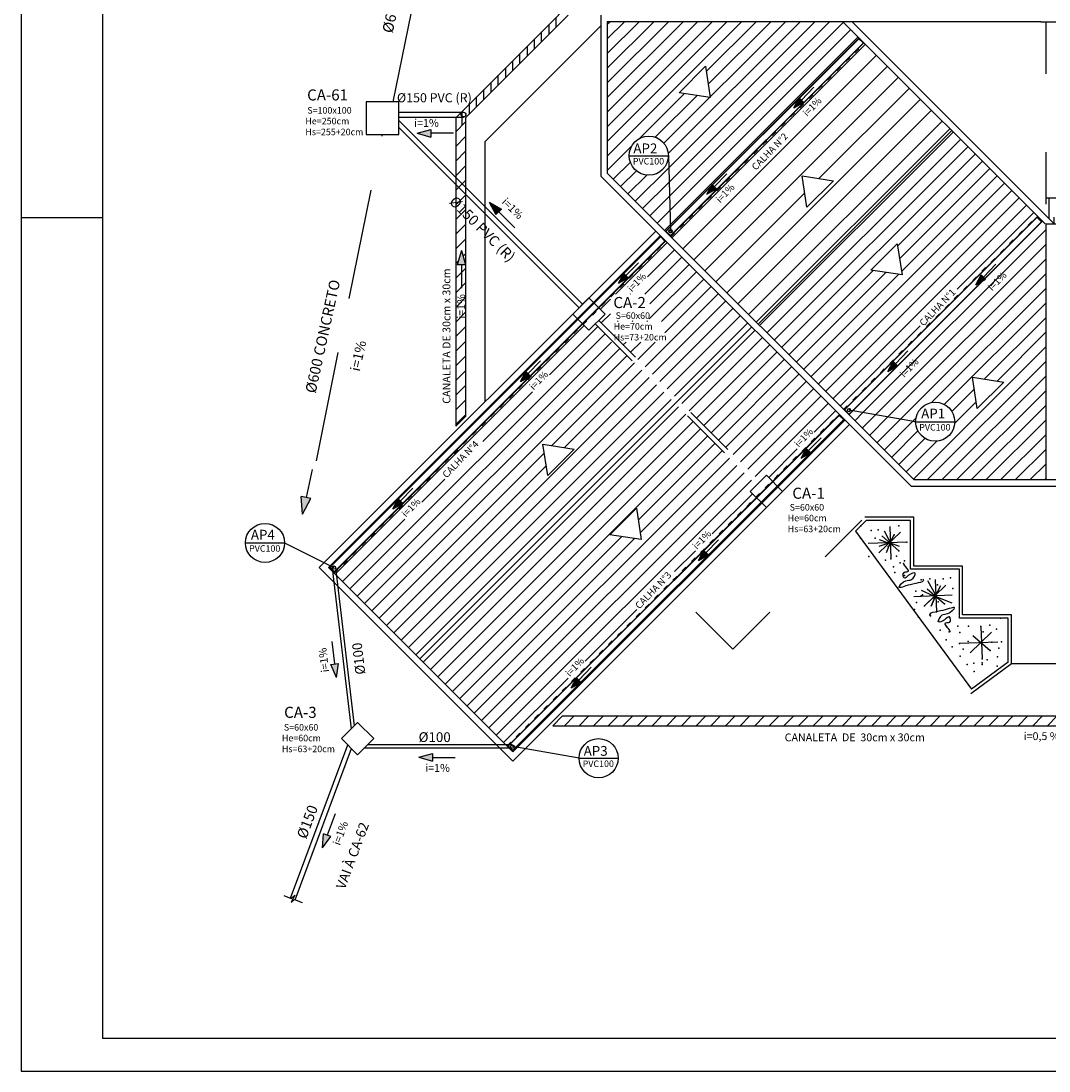
# Model space of a CAD drawing. Units: millimetres. Extents: x 258516 to 275989, y -54863 to 11574.
# Drawn here: x 261356 to 263721, y -25614 to -23198 of the extents above; entities that cross this region are included whole.
import ezdxf
from ezdxf.enums import TextEntityAlignment as Align

# ---------------------------------------------------------------- set-up
doc = ezdxf.new("R2010")
doc.units = ezdxf.units.MM
doc.header["$LTSCALE"] = 10
doc.linetypes.add('ACAD_ISO03W100', pattern=[30, 12, -18])
doc.linetypes.add('DASHEDX2', pattern=[38.1, 25.4, -12.7])
for name, color, linetype in [('CANALETA', 4, 'Continuous'), ('LEGENDA', 7, 'Continuous'), ('PENA015CONT', 6, 'Continuous'), ('PENA02CONT', 1, 'Continuous'), ('PENA06CONT', 7, 'Continuous'), ('REG120-160', 4, 'Continuous'), ('TIGRECAD', 2, 'Continuous'), ('TINTERNO', 9, 'Continuous')]:
    doc.layers.add(name, color=color, linetype=linetype)
doc.styles.add('ARIAL1', font='arial.ttf')
doc.styles.add('ROMANS', font='romans')
doc.styles.get("Standard").update_dxf_attribs({"font": 'simplex.shx'})
pattern_1 = [(45, (263816.064, -21319.51), (-16.83798, 16.83798), [])]

# ---------------------------------------------------------------- blocks, each defined once
blk = doc.blocks.new('BLN100D')
at = {"layer": 'TIGRECAD'}
blk.add_circle((0, 0), 50.8, dxfattribs=at)
at = {"layer": 'TINTERNO'}
blk.add_circle((0, 0), 49, dxfattribs=at)
blk = doc.blocks.new('DN-150')
at = {"layer": 'TINTERNO', "style": 'ROMANS'}
blk.add_text('%%C150', height=2, dxfattribs=at).set_placement((0, 0), align=Align.BOTTOM_CENTER)
blk = doc.blocks.new('BLN150D')
at = {"layer": 'TIGRECAD'}
blk.add_circle((0, 0), 75, dxfattribs=at)
at = {"layer": 'TINTERNO'}
blk.add_circle((0, 0), 72.5, dxfattribs=at)

msp = doc.modelspace()

# ---------------------------------------------------------------- hatches: boundary and pattern name
at = {"linetype": 'Continuous'}
h = msp.add_hatch(dxfattribs=at)
h.set_pattern_fill('ANSI31,_O', color=256, scale=7.5)
h.set_pattern_definition(pattern_1)
h.paths.add_polyline_path([(262614.36746, -23184.83661), (262614.36746, -22620.95364), (262591.86746, -22620.95364), (262591.86746, -23184.83661), (262368.83475, -23407.86933), (262373.59633, -23407.87234, -0.4142135624), (262379.22133, -23413.49734, -0.4145845465), (262373.58921, -23419.12234), (262357.59187, -23419.11221), (262356.07796, -23420.62612), (262356.07796, -23558.26992), (262378.57796, -23580.76992), (262378.57796, -23420.62612)])
h.paths.add_polyline_path([(262368.15883, -23413.49734, 1), (262379.03383, -23413.49734, 1)], flags=17)
h.paths.add_polyline_path([(262590.523, -23141.8118), (262590.48705, -23079.41344), (262618.45703, -23079.39733), (262618.49298, -23141.79568)], flags=9)
h.paths.add_polyline_path([(262230.85633, -23409.39481), (262431.69567, -23409.47479), (262431.71237, -23367.55358), (262230.87302, -23367.4736)], flags=9)
h = msp.add_hatch(dxfattribs=at)
h.set_pattern_fill('ANSI31', color=256, scale=11.25, style=0)
h.set_pattern_definition([(45, (263816.064, -21319.51), (-25.25697, 25.25697), [])])
h.paths.add_polyline_path([(263492.72342, -23445.98802), (263295.9756, -23249.24021), (262850.49833, -23694.71748), (263047.24614, -23891.46529)])
h.paths.add_polyline_path([(263224.55333, -23565.66818), (263163.58681, -23626.6347), (263152.64906, -23554.73043)], flags=16)
h.paths.add_polyline_path([(263049.12286, -23552.83382), (263136.14638, -23462.71832), (263112.61259, -23439.992), (263025.58907, -23530.1075)], flags=24)
h.paths.add_polyline_path([(263166.76823, -23428.92243), (263207.09212, -23387.41062), (263183.6252, -23364.61525), (263143.30131, -23406.12706)], flags=24)
h.paths.add_polyline_path([(262966.52604, -23627.88434), (263006.84994, -23586.37253), (262983.38302, -23563.57716), (262943.05913, -23605.08897)], flags=24)
for points in [[(263133.63561, -23397.91069), (263155.99517, -23385.08948), (263145.84879, -23375.21329)], [(262298.21476, -23465.44276), (262298.21393, -23447.6053), (262266.99326, -23456.52549)], [(262933.39343, -23596.8726), (262955.75299, -23584.05139), (262945.60661, -23574.17521)], [(262448.33392, -23643.6932), (262460.9413, -23631.0746), (262432.55115, -23615.31709)], [(262359.45882, -23758.90797), (262377.9527, -23758.89974), (262368.69136, -23726.53384)], [(262729.99055, -23801.748), (262752.35012, -23788.92679), (262742.20374, -23779.05061)], [(263552.27018, -23805.3068), (263574.62975, -23792.48559), (263564.48337, -23782.6094)], [(263349.96491, -24004.66918), (263372.32448, -23991.84797), (263362.1781, -23981.97179)], [(262504.47515, -24027.56294), (262526.83472, -24014.74173), (262516.68834, -24004.86554)], [(263150.088, -24204.43389), (263172.44756, -24191.61268), (263162.30118, -24181.73649)], [(262002.93739, -24332.90218), (262022.37249, -24296.90102), (262000.42322, -24292.06733)], [(262210.86927, -24320.54961), (262233.22883, -24307.7284), (262223.08245, -24297.85222)], [(262913.93263, -24439.7485), (262936.2922, -24426.92729), (262926.14582, -24417.05111)], [(262086.41883, -24676.67759), (262068.70409, -24678.76643), (262081.21757, -24708.72828)], [(262621.49183, -24732.42808), (262643.85139, -24719.60687), (262633.70501, -24709.73068)], [(262302.15119, -24901.53988), (262302.1834, -24883.70245), (262270.94627, -24892.56479)], [(262049.00252, -25100.71677), (262068.28976, -25074.59586), (262051.58177, -25068.34939)]]:
    msp.add_hatch(color=256, dxfattribs=at).paths.add_polyline_path(points)
h = msp.add_hatch(dxfattribs=at)
h.set_pattern_fill('LINE', color=256, scale=3.75, angle=90, style=0)
h.set_pattern_definition([(90, (263816.064, -21319.509), (-11.90625, 7e-16), [])])
h.paths.add_polyline_path([(264185.61746, -23649.83661), (263728.11746, -23649.83661), (263728.11746, -23612.33661), (263728.11746, -23604.83661), (263713.11746, -23604.83661), (263713.11746, -23645.16887), (263732.78521, -23664.83661), (264185.61746, -23664.83661)])
at = {"layer": 'CANALETA', "linetype": 'Continuous'}
h = msp.add_hatch(dxfattribs=at)
h.set_pattern_fill('ANSI31,_O', color=256, scale=7.5)
h.set_pattern_definition(pattern_1)
h.paths.add_polyline_path([(262614.36746, -22620.95364), (262591.86746, -22620.95364), (262591.86746, -23184.83661), (262368.83475, -23407.86933), (262373.59633, -23407.87234, -0.4142135624), (262379.22133, -23413.49734, -0.4145845465), (262373.58921, -23419.12234), (262357.59187, -23419.11221), (262356.07796, -23420.62612), (262356.07796, -23558.26992), (262378.57796, -23580.76992), (262378.57796, -23420.62612), (262614.36746, -23184.83661)])
h.paths.add_polyline_path([(262378.57796, -23596.67982), (262356.07796, -23574.17982), (262356.07796, -24130.79224), (262378.57796, -24108.29224)])
h.paths.add_polyline_path([(262368.69136, -23726.53384), (262377.9527, -23758.89974), (262359.45882, -23758.90797)], flags=17)
h.paths.add_polyline_path([(262356.07796, -23558.26992), (262356.07796, -23574.17982), (262378.57796, -23596.67982), (262378.57796, -23580.76992)])
h.paths.add_polyline_path([(262354.7335, -23887.7519), (262354.69754, -23825.35355), (262382.66753, -23825.33743), (262382.70348, -23887.73578)], flags=9)
h.paths.add_polyline_path([(262316.47299, -23614.91484), (262478.7757, -23777.21755), (262512.65316, -23743.3401), (262350.35044, -23581.03738)], flags=9)
h = msp.add_hatch(dxfattribs=at)
h.set_pattern_fill('ANSI31,_O', color=256, scale=7.5)
h.set_pattern_definition(pattern_1)
h.paths.add_polyline_path([(264393.5207, -24797.33661), (262601.70134, -24797.33661), (262579.20134, -24819.83661), (264393.5207, -24819.83661)])

# ---------------------------------------------------------------- linework, layer by layer
at = {"linetype": 'DASHEDX2'}
for p, q in [((262212.24295, -23384.2716), (262363.91101, -22635.95364)), ((262035.11996, -24209.92198), (262187.26075, -23459.2716))]:
    msp.add_line(p, q, dxfattribs=at)
for p, q in [((262689.36746, -23184.83661), (262689.36746, -23554.79982)), ((263701.86746, -23199.83661), (262704.36746, -23199.83661)), ((262704.36746, -23199.83661), (262704.36746, -23548.58661)), ((263246.57201, -23199.83661), (263711.57201, -23664.83661)), ((263267.78521, -23199.83661), (263732.78521, -23664.83661)), ((263701.86746, -23199.83661), (264185.61746, -23199.83661)), ((262838.80341, -23682.01722), (263283.03407, -23237.78656)), ((262839.33374, -23682.54755), (263283.5644, -23238.31689)), ((263293.64067, -23249.45382), (263282.50374, -23238.31689)), ((263294.171, -23248.92349), (263283.03407, -23237.78656)), ((262849.41001, -23692.62382), (263293.64067, -23248.39316)), ((262849.94034, -23693.15415), (263294.171, -23248.92349)), ((262224.76075, -23384.2716), (262149.76075, -23384.2716)), ((262149.76075, -23384.2716), (262149.76075, -23459.2716)), ((262224.76075, -23459.2716), (262224.76075, -23384.2716)), ((262149.76075, -23459.2716), (262224.76075, -23459.2716)), ((263047.24614, -23891.46529), (263492.72342, -23445.98802)), ((263051.48878, -23895.70793), (263496.96606, -23450.23066)), ((262754.94464, -23508.01537), (262844.94464, -23508.01537)), ((262844.94464, -23508.01537), (262849.87245, -23681.74158)), ((263713.11746, -23604.83661), (264185.61746, -23604.83661)), ((263249.52359, -24092.7374), (263693.12629, -23649.1347)), ((263250.05392, -24093.26773), (263693.65662, -23649.66503)), ((263703.7329, -23660.80196), (263692.59596, -23649.66503)), ((263704.26323, -23660.27163), (263693.12629, -23649.1347)), ((263693.67202, -23649.64963), (263704.27862, -23660.25623)), ((263260.13019, -24103.344), (263703.7329, -23659.7413)), ((263260.66052, -24103.87433), (263704.26323, -23660.27163)), ((262816.02223, -23681.45458), (262041.7403, -24455.73651)), ((262826.62883, -23692.06118), (262062.9535, -24455.73651)), ((262065.64828, -24455.27376), (262827.23478, -23693.68726)), ((262066.17861, -24455.80409), (262827.76511, -23694.21759)), ((262837.79068, -23705.30381), (262826.70445, -23694.21759)), ((262838.32101, -23704.77348), (262827.23478, -23693.68726)), ((262849.94034, -23693.15415), (262838.80341, -23682.01722)), ((262850.47067, -23692.62382), (262839.33374, -23681.48689)), ((262076.20418, -24465.82965), (262837.79068, -23704.24315)), ((262076.73451, -24466.35998), (262838.83107, -23704.26342)), ((262076.73451, -24466.35998), (262838.32101, -23704.77348)), ((262272.96422, -24665.74722), (263036.63954, -23902.0719)), ((262475.74051, -24866.62189), (263237.83707, -24104.52533)), ((262476.27084, -24867.15222), (263238.3674, -24105.05566)), ((263248.44367, -24116.19259), (263237.30674, -24105.05566)), ((263248.974, -24115.66226), (263237.83707, -24104.52533)), ((263260.66052, -24103.87433), (263249.52359, -24092.7374)), ((263261.19085, -24103.344), (263250.05392, -24092.20707)), ((263413.71226, -24120.27052), (263260.49501, -24093.62004)), ((262486.2964, -24877.17779), (263248.39297, -24115.08123)), ((262486.82673, -24877.70812), (263248.9233, -24115.61156)), ((262487.21757, -24880.00057), (263250.8929, -24116.32525)), ((262487.21757, -24901.21378), (263261.4995, -24126.93185)), ((263413.71226, -24120.27052), (263503.71226, -24120.27052)), ((261872.0723, -24399.097), (261962.0723, -24399.097)), ((261962.0723, -24399.097), (262075.59053, -24456.0235)), ((262041.7403, -24455.73651), (262487.21757, -24901.21378)), ((262062.9535, -24455.73651), (262487.21757, -24880.00057)), ((262076.73451, -24466.35998), (262065.64828, -24455.27376)), ((262077.26484, -24465.82965), (262066.17861, -24454.74343)), ((262093.02843, -24849.34042), (262130.15153, -24812.21731)), ((262167.27464, -24849.34042), (262130.15153, -24812.21731)), ((262093.02843, -24849.34042), (262130.15153, -24886.46352)), ((262130.15153, -24886.46352), (262167.27464, -24849.34042)), ((262486.82673, -24877.70812), (262475.74051, -24866.62189)), ((262487.35706, -24877.17779), (262476.27084, -24866.09156)), ((262639.43034, -24894.55245), (262486.21309, -24867.90197)), ((262639.43034, -24894.55245), (262729.43034, -24894.55245))]:
    msp.add_line(p, q)
at = {"linetype": 'Continuous'}
for p, q in [((262704.36746, -23205.75337), (262710.28422, -23199.83661)), ((262704.36746, -23239.42933), (262743.96018, -23199.83661)), ((262704.36746, -23273.10529), (262777.63614, -23199.83661)), ((262704.36746, -23306.78125), (262811.3121, -23199.83661)), ((262704.36746, -23340.45721), (262844.98806, -23199.83661)), ((262704.36746, -23374.13317), (262878.66402, -23199.83661)), ((262704.36746, -23407.80913), (262912.33998, -23199.83661)), ((262704.36746, -23441.48509), (262946.01594, -23199.83661)), ((262704.36746, -23475.16105), (262979.6919, -23199.83661)), ((262704.36746, -23508.83701), (263013.36786, -23199.83661)), ((262834.74569, -23479.48666), (263114.39574, -23199.83661)), ((262844.6884, -23503.21992), (263148.0717, -23199.83661)), ((262845.73418, -23535.85009), (263181.74766, -23199.83661)), ((262846.66307, -23568.59717), (263215.42362, -23199.83661)), ((262847.59195, -23601.34425), (263247.8358, -23201.1004)), ((262848.52084, -23634.09132), (263264.67378, -23217.93838)), ((262932.28131, -23314.59912), (263047.04382, -23199.83661)), ((262936.7276, -23343.8288), (263080.71978, -23199.83661)), ((262849.44972, -23666.8384), (263281.51176, -23234.77636)), ((262778.33915, -23468.54129), (262881.85581, -23365.02463)), ((263179.73716, -23350.51371), (263150.93907, -23380.168)), ((262814.96148, -23465.59492), (262911.08548, -23369.47091)), ((263133.63561, -23397.91069), (263145.84879, -23375.21329)), ((263133.63561, -23397.91069), (263155.99517, -23385.08948)), ((263155.99517, -23385.08948), (263145.84879, -23375.21329)), ((262266.99326, -23456.52549), (262298.21393, -23447.6053)), ((262266.99326, -23456.52549), (262298.21476, -23465.44276)), ((262298.21393, -23447.6053), (262298.21476, -23465.44276)), ((262350.28855, -23456.51475), (262298.21435, -23456.53088)), ((263054.92823, -23899.14738), (263500.4055, -23453.67011)), ((262704.36746, -23542.51297), (262760.47057, -23486.40987)), ((263071.76621, -23915.98536), (263517.24348, -23470.50809)), ((263088.60419, -23932.82334), (263534.08146, -23487.34607)), ((263105.44217, -23949.66132), (263550.91944, -23504.18405)), ((262718.16862, -23562.38777), (262757.52419, -23523.0322)), ((263372.36096, -23716.41848), (263567.75742, -23521.02203)), ((262689.36746, -23554.79982), (263403.15426, -24268.58661)), ((262704.36746, -23548.58661), (263409.36746, -24253.58661)), ((262735.0066, -23579.22575), (262771.41594, -23542.81642)), ((262751.84458, -23596.06373), (262795.1492, -23552.75912)), ((262768.68256, -23612.90171), (262845.73418, -23535.85009)), ((262979.49498, -23549.47562), (262950.69689, -23579.12991)), ((263376.80725, -23745.64816), (263584.5954, -23537.86001)), ((263381.25353, -23774.87783), (263601.43338, -23554.69799)), ((262785.52054, -23629.73969), (262846.66307, -23568.59717)), ((262933.39343, -23596.8726), (262945.60661, -23574.17521)), ((262955.75299, -23584.05139), (262945.60661, -23574.17521)), ((263172.79409, -24017.01324), (263618.27136, -23571.53597)), ((262802.35852, -23646.57767), (262847.59195, -23601.34425)), ((262933.39343, -23596.8726), (262955.75299, -23584.05139)), ((263189.63207, -24033.85122), (263635.10934, -23588.37395)), ((263206.47005, -24050.6892), (263651.94732, -23605.21193)), ((262432.55115, -23615.31709), (262460.9413, -23631.0746)), ((262432.55115, -23615.31709), (262448.33392, -23643.6932)), ((262460.9413, -23631.0746), (262448.33392, -23643.6932)), ((263223.30803, -24067.52718), (263668.7853, -23622.04991)), ((262491.48086, -23674.1847), (262454.63277, -23637.38875)), ((262819.1965, -23663.41565), (262848.52084, -23634.09132)), ((263509.51786, -23814.99331), (263685.62328, -23638.88789)), ((262836.03448, -23680.25363), (262849.44972, -23666.8384)), ((263292.65003, -24099.21306), (263713.11746, -23678.74563)), ((263713.11746, -23664.83661), (263713.11746, -24253.58661)), ((262368.69136, -23726.53384), (262359.45882, -23758.90797)), ((262368.69136, -23726.53384), (262377.9527, -23758.89974)), ((262723.147, -23826.81708), (262842.26586, -23707.69822)), ((262796.87439, -23786.76565), (262859.10384, -23724.5362)), ((263321.33632, -24104.20273), (263713.11746, -23712.42159)), ((262790.49892, -23826.81708), (262875.94182, -23741.37418)), ((263350.02261, -24109.1924), (263713.11746, -23746.09755)), ((262377.9527, -23758.89974), (262359.45882, -23758.90797)), ((262368.69866, -23758.90386), (262368.73688, -23812.89438)), ((262776.09211, -23754.35102), (262747.29401, -23784.00531)), ((262800.83826, -23883.82966), (262909.61778, -23775.05014)), ((262802.30893, -23848.68303), (262892.7798, -23758.21216)), ((263122.28015, -23966.4993), (263316.26893, -23772.51052)), ((263598.37174, -23757.90982), (263569.57365, -23787.5641)), ((262729.99055, -23801.748), (262742.20374, -23779.05061)), ((262729.99055, -23801.748), (262752.35012, -23788.92679)), ((262752.35012, -23788.92679), (262742.20374, -23779.05061)), ((262828.85233, -23889.49156), (262926.45576, -23791.88812)), ((263139.11813, -23983.33728), (263345.4986, -23776.95681)), ((263155.95611, -24000.17526), (263374.72828, -23781.40309)), ((263378.7089, -24114.18207), (263713.11746, -23779.77351)), ((263552.27018, -23805.3068), (263564.48337, -23782.6094)), ((263552.27018, -23805.3068), (263574.62975, -23792.48559)), ((263574.62975, -23792.48559), (263564.48337, -23782.6094)), ((262836.58604, -23915.4338), (262943.29374, -23808.7261)), ((263450.54996, -24076.01697), (263713.11746, -23813.44947)), ((262688.47014, -23861.49394), (262712.05007, -23837.91401)), ((262756.82296, -23826.81708), (262757.95442, -23825.68563)), ((262791.75192, -23993.94388), (262960.13172, -23825.56408)), ((262808.5899, -24010.78186), (262976.96971, -23842.40206)), ((263479.75126, -24080.49163), (263713.11746, -23847.12543)), ((262690.72404, -23892.916), (262711.97401, -23871.66603)), ((262825.42788, -24027.61984), (262993.80769, -23859.24004)), ((262727.82444, -23889.49156), (262729.51212, -23887.80388)), ((262761.5004, -23889.49156), (262763.18808, -23887.80388)), ((262795.17637, -23889.49156), (262796.86404, -23887.80388)), ((262842.26586, -24044.45782), (263010.64567, -23876.07802)), ((262859.10384, -24061.2958), (263027.48365, -23892.916)), ((263571.7637, -24022.15515), (263713.11746, -23880.80139)), ((262080.95006, -24469.01402), (262651.34703, -23898.61705)), ((262112.2665, -24505.0495), (262699.60707, -23917.70893)), ((262571.20705, -24012.43299), (262682.76909, -23900.87095)), ((262875.94182, -24078.13378), (263044.32163, -23909.75398)), ((263240.14601, -24084.36516), (263424.58225, -23899.92892)), ((263600.99338, -24026.60144), (263713.11746, -23914.47735)), ((262129.10448, -24521.88748), (262713.89809, -23937.09388)), ((262741.23798, -23943.42994), (262747.57405, -23937.09388)), ((262758.07596, -23960.26792), (262781.25001, -23937.09388)), ((262774.91394, -23977.1059), (262814.92597, -23937.09388)), ((262892.7798, -24094.97176), (263061.15961, -23926.59196)), ((262909.61778, -24111.80974), (263077.99759, -23943.42994)), ((262145.94246, -24538.72546), (262733.28303, -23951.38489)), ((262162.78044, -24555.56344), (262750.12101, -23968.22287)), ((262926.45576, -24128.64772), (263094.83557, -23960.26792)), ((263396.06647, -23957.27221), (263367.26838, -23986.92649)), ((263408.52581, -24252.74496), (263713.11746, -23948.15331)), ((262550.57671, -23980.16596), (262521.77861, -24009.82024)), ((262576.73178, -24175.28806), (262766.95899, -23985.06085)), ((262943.29374, -24145.4857), (263111.67355, -23977.1059)), ((263349.96491, -24004.66918), (263362.1781, -23981.97179)), ((263349.96491, -24004.66918), (263372.32448, -23991.84797)), ((263372.32448, -23991.84797), (263362.1781, -23981.97179)), ((263441.36012, -24253.58661), (263713.11746, -23981.82927)), ((262504.47515, -24027.56294), (262516.68834, -24004.86554)), ((262504.47515, -24027.56294), (262526.83472, -24014.74173)), ((262526.83472, -24014.74173), (262516.68834, -24004.86554)), ((262605.96145, -24179.73435), (262783.79697, -24001.89883)), ((262960.13172, -24162.32368), (263128.51153, -23993.94388)), ((262976.96971, -24179.16166), (263145.34951, -24010.78186)), ((263475.03608, -24253.58661), (263713.11746, -24015.50523)), ((262213.29438, -24606.07738), (262800.63495, -24018.73681)), ((262230.13236, -24622.91536), (262817.47293, -24035.57479)), ((262993.80769, -24195.99964), (263162.18749, -24027.61984)), ((262246.97034, -24639.75334), (262834.31091, -24052.41277)), ((262417.89679, -24165.74325), (262532.28707, -24051.35297)), ((263010.64567, -24212.83762), (263179.02547, -24044.45782)), ((263027.48365, -24229.6756), (263195.86345, -24061.2958)), ((263497.11132, -24096.80753), (263548.66832, -24045.25053)), ((263508.71204, -24253.58661), (263713.11746, -24049.18119)), ((262263.80832, -24656.59132), (262851.14889, -24069.25075)), ((262280.6463, -24673.4293), (262867.98687, -24086.08873)), ((263044.32163, -24246.51358), (263212.70143, -24078.13378)), ((263503.55404, -24124.04077), (263553.11461, -24074.48021)), ((263542.388, -24253.58661), (263713.11746, -24082.85715)), ((262297.48428, -24690.26728), (262884.82485, -24102.92671)), ((263180.53474, -24143.97643), (263229.53941, -24094.97176)), ((263273.82197, -24118.04112), (263292.65003, -24099.21306)), ((263290.65995, -24134.8791), (263321.33632, -24104.20273)), ((263307.49793, -24151.71708), (263350.02261, -24109.1924)), ((263324.33591, -24168.55506), (263378.7089, -24114.18207)), ((263407.39519, -24119.17174), (263414.45871, -24112.10822)), ((262314.32226, -24707.10526), (262901.66283, -24119.76469)), ((262331.16024, -24723.94324), (262918.50081, -24136.60267)), ((263341.17389, -24185.39304), (263407.39519, -24119.17174)), ((263576.06396, -24253.58661), (263713.11746, -24116.53311)), ((262347.99822, -24740.78122), (262935.33879, -24153.44065)), ((263196.18955, -24157.03691), (263167.39146, -24186.6912)), ((263358.01187, -24202.23102), (263418.93337, -24141.30953)), ((263374.84985, -24219.069), (263435.24927, -24158.66959)), ((263609.73992, -24253.58661), (263713.11746, -24150.20907)), ((262775.75402, -24346.70139), (262952.17677, -24170.27863)), ((262780.20031, -24375.93106), (262969.01475, -24187.11661)), ((263075.74368, -24248.76749), (263141.61477, -24182.8964)), ((263150.088, -24204.43389), (263162.30118, -24181.73649)), ((263172.44756, -24191.61268), (263162.30118, -24181.73649)), ((263391.68783, -24235.90698), (263462.48251, -24165.1123)), ((263643.41588, -24253.58661), (263713.11746, -24183.88503)), ((262179.61842, -24572.40142), (262559.55071, -24192.46913)), ((262398.51216, -24791.29516), (262985.85273, -24203.95459)), ((263150.088, -24204.43389), (263172.44756, -24191.61268)), ((262025.47227, -24230.39797), (262011.4348, -24294.49229)), ((262196.4564, -24589.2394), (262563.997, -24221.6988)), ((262415.35014, -24808.13315), (263002.69071, -24220.79257)), ((263677.09184, -24253.58661), (263713.11746, -24217.56099)), ((262277.91526, -24305.72478), (262330.8397, -24252.80034)), ((262432.18812, -24824.97113), (263019.52869, -24237.63056)), ((262449.0261, -24841.80911), (263036.36667, -24254.46854)), ((263409.36746, -24253.58661), (264185.61746, -24253.58661)), ((263710.76781, -24253.58661), (263713.11746, -24251.23696)), ((262256.97082, -24273.15263), (262228.17273, -24302.80692)), ((263403.15426, -24268.58661), (264185.61746, -24268.58661)), ((262002.93739, -24332.90218), (262000.42322, -24292.06733)), ((262022.37249, -24296.90102), (262000.42322, -24292.06733)), ((262002.93739, -24332.90218), (262022.37249, -24296.90102)), ((262210.86927, -24320.54961), (262223.08245, -24297.85222)), ((262210.86927, -24320.54961), (262233.22883, -24307.7284)), ((262233.22883, -24307.7284), (262223.08245, -24297.85222)), ((262945.91777, -24378.5934), (263038.62058, -24285.89059)), ((262095.42852, -24488.21152), (262238.99529, -24344.64475)), ((262364.8362, -24757.6192), (262737.98922, -24384.46619)), ((262381.67418, -24774.45718), (262767.21889, -24388.91247)), ((262960.03419, -24392.35153), (262931.23609, -24422.00581)), ((262859.3449, -24465.16627), (262906.9978, -24417.51337)), ((262913.93263, -24439.7485), (262926.14582, -24417.05111)), ((262913.93263, -24439.7485), (262936.2922, -24426.92729)), ((262936.2922, -24426.92729), (262926.14582, -24417.05111)), ((262653.35585, -24671.15532), (262772.24186, -24552.26931)), ((262077.56826, -24677.72121), (262071.45657, -24626.00689)), ((262068.70409, -24678.76643), (262086.41883, -24676.67759)), ((262081.21757, -24708.72828), (262068.70409, -24678.76643)), ((262081.21757, -24708.72828), (262086.41883, -24676.67759)), ((262667.59338, -24685.0311), (262638.79529, -24714.68538)), ((262465.86408, -24858.64709), (262614.43587, -24710.0753)), ((262621.49183, -24732.42808), (262633.70501, -24709.73068)), ((262643.85139, -24719.60687), (262633.70501, -24709.73068)), ((262621.49183, -24732.42808), (262643.85139, -24719.60687)), ((262270.94627, -24892.56479), (262302.1834, -24883.70245)), ((262302.1834, -24883.70245), (262302.15119, -24901.53988)), ((262270.94627, -24892.56479), (262302.15119, -24901.53988)), ((262302.16729, -24892.62801), (262354.24143, -24892.70834)), ((262078.14341, -25022.68529), (262059.96389, -25071.48312)), ((262049.00252, -25100.71677), (262051.58177, -25068.34939)), ((262049.00252, -25100.71677), (262068.28976, -25074.59586)), ((262068.28976, -25074.59586), (262051.58177, -25068.34939)), ((261960.26323, -25210.42157), (261977.52289, -25217.09045)), ((261981.23595, -25218.52513), (261977.10265, -25226.93448)), ((261977.10265, -25226.93448), (261984.94902, -25219.95981)), ((261977.52289, -25217.09045), (261985.36926, -25210.11578)), ((261985.36926, -25210.11578), (261981.23595, -25218.52513)), ((261984.94902, -25219.95981), (262002.20867, -25226.62869))]:
    msp.add_line(p, q, dxfattribs=at)
at = {"linetype": 'ACAD_ISO03W100'}
for p, q in [((263713.11746, -23199.83661), (263713.11746, -23664.83661)), ((263713.11746, -23664.83661), (264185.61746, -23664.83661)), ((262662.2265, -23835.2503), (262625.1034, -23872.37341)), ((262699.34961, -23872.37341), (262662.2265, -23835.2503)), ((262625.1034, -23872.37341), (262662.2265, -23909.49652)), ((262662.2265, -23909.49652), (262699.34961, -23872.37341)), ((263070.58067, -24243.60447), (263033.45756, -24280.72758)), ((263107.70377, -24280.72758), (263070.58067, -24243.60447)), ((263033.45756, -24280.72758), (263070.58067, -24317.85068)), ((263070.58067, -24317.85068), (263107.70377, -24280.72758))]:
    msp.add_line(p, q, dxfattribs=at)
at = {"linetype": 'ACAD_ISO03W100', "ltscale": 0.1}
for p, q in [((262850.49833, -23694.71748), (263295.9756, -23249.24021)), ((263248.01096, -24092.23011), (263693.48824, -23646.75284)), ((262076.2164, -24468.9994), (262839.89173, -23705.32408)), ((262473.72904, -24866.51204), (263237.40436, -24102.83672))]:
    msp.add_line(p, q, dxfattribs=at)
at = {"linetype": 'Continuous'}
msp.add_lwpolyline([(263152.64906, -23554.73043), (263224.55333, -23565.66818), (263163.58681, -23626.6347)], close=True, dxfattribs=at)
for centre in [(262799.94464, -23508.01537), (263458.71226, -24120.27052), (261917.0723, -24399.097), (262684.43034, -24894.55245)]:
    msp.add_circle(centre, 45)
at = {"layer": 'CANALETA'}
for p, q in [((262591.86746, -23184.83661), (262356.07796, -23420.62612)), ((262614.36746, -23184.83661), (262378.57796, -23420.62612)), ((262356.07796, -23420.62612), (262356.07796, -24130.79224)), ((262378.57796, -23420.62612), (262378.57796, -24108.29224)), ((262378.57796, -24108.29224), (262356.07796, -24130.79224)), ((262579.20134, -24819.83661), (262601.70134, -24797.33661)), ((262601.70134, -24797.33661), (264393.5207, -24797.33661)), ((262579.20134, -24819.83661), (264393.5207, -24819.83661))]:
    msp.add_line(p, q, dxfattribs=at)
at = {"layer": 'CANALETA', "linetype": 'Continuous'}
for p, q in [((262586.64715, -23212.55692), (262586.64715, -23190.05692)), ((262570.44508, -23228.759), (262570.44508, -23206.259)), ((262536.76912, -23262.43496), (262536.76912, -23239.93496)), ((262536.76912, -23262.43496), (262536.76912, -23239.93496)), ((262553.38008, -23245.82399), (262553.38008, -23223.32399)), ((262520.56704, -23278.63704), (262520.56704, -23256.13704)), ((262486.89108, -23312.313), (262486.89108, -23289.813)), ((262486.89108, -23312.313), (262486.89108, -23289.813)), ((262503.50205, -23295.70203), (262503.50205, -23273.20203)), ((262470.68901, -23328.51507), (262470.68901, -23306.01507)), ((262437.01305, -23362.19103), (262437.01305, -23339.69103)), ((262437.01305, -23362.19103), (262437.01305, -23339.69103)), ((262453.62401, -23345.58007), (262453.62401, -23323.08007)), ((262420.81097, -23378.39311), (262420.81097, -23355.89311)), ((262387.13501, -23412.06907), (262387.13501, -23389.56907)), ((262403.74598, -23395.4581), (262403.74598, -23372.9581)), ((262370.52404, -23438.56891), (262370.52404, -23406.18003))]:
    msp.add_line(p, q, dxfattribs=at)
at = {"layer": 'LEGENDA', "color": 6, "linetype": 'Continuous'}
for p, q in [((261355.73444, -19186.08097), (261355.73444, -25614.40203)), ((261355.73444, -23650.44478), (261543.23444, -23650.44478)), ((261355.73444, -25614.40203), (270104.96212, -25614.40203))]:
    msp.add_line(p, q, dxfattribs=at)
at = {"layer": 'LEGENDA', "linetype": 'Continuous'}
for p in [(261543.23444, -19261.08097), (270029.96212, -25539.75135)]:
    msp.add_line(p, (261543.23444, -25539.75135), dxfattribs=at)
at = {"layer": 'PENA015CONT', "color": 1}
for p in [(263306.30638, -24430.03434), (263306.30638, -24430.03434), (263356.96127, -24435.81826), (263356.96127, -24435.81826), (263446.60267, -24481.62901), (263446.60267, -24481.62901), (263410.90325, -24552.09372), (263410.90325, -24552.09372), (263461.55813, -24557.87764), (263461.55813, -24557.87764), (263515.93691, -24659.79018), (263515.93691, -24659.79018), (263566.5918, -24665.5741), (263566.5918, -24665.5741), (263601.3266, -24682.9259), (263601.3266, -24682.9259)]:
    msp.add_point(p, dxfattribs=at)
at = {"layer": 'PENA02CONT'}
for p, q in [((262423.57796, -23475.37055), (262689.36746, -23209.58104)), ((262423.57796, -24073.89884), (262423.57796, -23475.37055)), ((263409.36746, -24339.83661), (263297.05662, -24339.83661)), ((263409.36746, -24452.33661), (263409.36746, -24339.83661)), ((263521.86746, -24452.33661), (263409.36746, -24452.33661)), ((263521.86746, -24564.83661), (263521.86746, -24452.33661)), ((263634.36746, -24564.83661), (263521.86746, -24564.83661))]:
    msp.add_line(p, q, dxfattribs=at)
at = {"layer": 'PENA02CONT', "linetype": 'ACAD_ISO03W100'}
for q in [(263296.62804, -24340.07191), (262869.05523, -24519.37612)]:
    msp.add_line((262993.18953, -24643.51041), q, dxfattribs=at)
at = {"layer": 'PENA02CONT', "linetype": 'Continuous'}
for p, q in [((263275.31116, -24371.99539), (263299.96993, -24347.33661)), ((263401.86746, -24347.33661), (263299.96993, -24347.33661)), ((263401.86746, -24459.83661), (263401.86746, -24347.33661)), ((263275.31116, -24371.99539), (263542.0569, -24735.73186)), ((263355.44214, -24397.04604), (263342.38835, -24372.14317)), ((263354.52436, -24399.01093), (263329.38502, -24407.74985)), ((263349.12702, -24399.21065), (263330.34826, -24391.87121)), ((263355.50544, -24398.66156), (263345.75957, -24422.185)), ((263355.69045, -24400.03034), (263350.77562, -24408.38574)), ((263355.44214, -24397.04604), (263364.55416, -24380.85337)), ((263355.50544, -24398.66156), (263375.61901, -24406.78751)), ((263514.36746, -24459.83661), (263401.86746, -24459.83661)), ((263514.36746, -24572.33661), (263514.36746, -24459.83661)), ((263460.039, -24519.10542), (263441.56695, -24486.37254)), ((263460.039, -24519.10542), (263471.4582, -24497.24773)), ((263453.72388, -24521.27003), (263427.63224, -24508.31468)), ((263460.039, -24519.10542), (263443.11349, -24535.45206)), ((263449.78604, -24544.40254), (263460.039, -24519.10542)), ((263460.039, -24519.10542), (263449.78604, -24544.40254)), ((263460.28732, -24522.08973), (263497.1763, -24536.76362)), ((263626.86746, -24572.33661), (263514.36746, -24572.33661)), ((263626.86746, -24673.53612), (263626.86746, -24572.33661)), ((263634.36746, -24677.33661), (263634.36746, -24564.83661)), ((263634.36746, -24677.33661), (263540.4442, -24746.21514)), ((263626.86746, -24673.53612), (263542.0569, -24735.73186)), ((264496.86746, -24677.33661), (263634.36746, -24677.33661))]:
    msp.add_line(p, q, dxfattribs=at)
for points, start_tangent, end_tangent in [([(263430.65387, -24481.86103), (263401.27603, -24495.33383), (263375.75102, -24500.62673), (263391.16233, -24486.19158), (263404.16566, -24483.30455), (263412.35293, -24468.8694), (263396.94158, -24474.16229), (263387.65577, -24479.88732), (263387.30951, -24466.94473), (263397.42322, -24464.53887), (263387.65577, -24445.47185)], (0.6612149452, -0.7501965051), (0.9987047953, -0.0508795816)), ([(263447.85961, -24567.01759), (263477.23744, -24553.54479), (263502.76246, -24548.25189), (263487.35115, -24562.68704), (263474.34782, -24565.57408), (263466.16055, -24580.00922), (263481.5719, -24574.71633), (263490.85771, -24568.9913), (263491.20397, -24581.93389), (263481.09026, -24584.33975), (263490.85771, -24603.40677)], (-0.6612149452, 0.7501965051), (-0.9987047953, 0.0508795816))]:
    msp.add_spline(points, degree=3, dxfattribs=dict(at, start_tangent=start_tangent, end_tangent=end_tangent))
for p in [(263287.64054, -24359.666), (263327.81132, -24369.38154), (263374.91982, -24359.55835), (263320.52245, -24388.03092), (263375.38072, -24417.24385), (263362.59656, -24453.95161), (263434.03362, -24544.22139), (263434.03362, -24544.22139), (263447.85961, -24567.01759), (263609.06126, -24572.33661), (263465.89656, -24579.34273), (263485.65867, -24592.61776), (263584.41479, -24588.35943), (263599.81884, -24597.59356), (263470.42488, -24599.64558), (263515.28415, -24605.17222), (263498.15215, -24638.63411), (263498.15215, -24638.63411), (263604.95353, -24641.71214), (263604.95353, -24641.71214), (263604.95353, -24641.71214), (263611.08513, -24627.03017), (263578.2532, -24668.3885), (263601.8727, -24661.20642), (263601.8727, -24661.20642), (263547.4451, -24675.5706), (263547.4451, -24675.5706), (263548.47203, -24695.06487), (263548.47203, -24695.06487), (263548.47203, -24695.06487)]:
    msp.add_point(p, dxfattribs=at)
at = {"layer": 'PENA06CONT', "color": 1, "linetype": 'Continuous'}
for p, q in [((263378.66242, -24374.61992), (263329.43676, -24422.162)), ((263354.0496, -24361.50486), (263356.96127, -24435.81826)), ((263393.43013, -24397.57127), (263304.82391, -24400.85003)), ((263336.00019, -24382.81684), (263375.38072, -24417.24385)), ((263483.25928, -24496.6793), (263434.03362, -24544.22139)), ((263458.64646, -24483.56425), (263461.55813, -24557.87764)), ((263498.02699, -24519.63065), (263409.42077, -24522.90941)), ((263440.59705, -24504.87622), (263479.97758, -24539.30323)), ((263563.68013, -24591.26071), (263566.5918, -24665.5741)), ((263588.29295, -24604.37576), (263539.06729, -24651.91785)), ((263545.63072, -24612.57268), (263585.01125, -24646.99969)), ((263603.06066, -24627.32711), (263514.45444, -24630.60587))]:
    msp.add_line(p, q, dxfattribs=at)
at = {"layer": 'PENA06CONT', "linetype": 'Continuous'}
for p in [(263311.24975, -24370.8445), (263327.81132, -24369.38154), (263327.81132, -24369.38154), (263287.06555, -24388.02377), (263364.55416, -24380.85337), (263393.43013, -24397.57127), (263350.77562, -24408.38574), (263344.11172, -24438.56141), (263344.11172, -24438.56141), (263344.11172, -24438.56141), (263369.78512, -24429.32728), (263378.33275, -24445.09558), (263387.78537, -24440.0837), (263365.6774, -24467.28979), (263387.78537, -24474.49918), (263426.55773, -24484.0998), (263463.90255, -24495.71031), (263477.07912, -24481.80544), (263494.04442, -24479.60196), (263413.94337, -24510.38237), (263426.55773, -24520.80963), (263426.55773, -24520.80963), (263429.45615, -24518.65397), (263429.45615, -24518.65397), (263499.17908, -24504.22629), (263415.99728, -24536.03272), (263434.03362, -24544.22139), (263465.59697, -24534.57582), (263479.97758, -24539.30323), (263479.97758, -24539.30323), (263420.71683, -24570.27164), (263447.77051, -24561.42413), (263490.85771, -24568.9913), (263492.51479, -24571.20995), (263510.4754, -24590.41146), (263535.12188, -24590.41146), (263563.68013, -24591.26071), (263490.85771, -24603.40677), (263492.38116, -24602.856), (263515.28415, -24605.17222), (263568.93622, -24603.40677), (263483.77507, -24622.21789), (263483.77507, -24622.21789), (263483.77507, -24622.21789), (263483.77507, -24622.21789), (263498.15215, -24638.63411), (263498.15215, -24638.63411), (263514.45444, -24630.60587), (263522.79862, -24643.76417), (263534.48982, -24626.35043), (263534.48982, -24626.35043), (263589.3397, -24627.83484), (263604.95353, -24641.71214), (263604.95353, -24641.71214), (263515.93691, -24659.79018), (263578.2532, -24668.3885), (263585.01125, -24646.99969), (263585.01125, -24646.99969), (263601.8727, -24661.20642), (263532.04104, -24678.64864), (263532.04104, -24678.64864), (263547.4451, -24675.5706), (263566.63982, -24679.12081), (263566.63982, -24679.12081), (263566.95352, -24674.80624), (263601.3266, -24682.9259), (263597.22656, -24695.27325)]:
    msp.add_point(p, dxfattribs=at)
at = {"layer": 'REG120-160', "linetype": 'Continuous'}
for points in [[(262941.32794, -23374.07126), (262869.42367, -23363.13351), (262930.3902, -23302.16699)], [(263382.4242, -23782.57376), (263310.51993, -23771.63601), (263371.48645, -23710.66949)], [(263544.52488, -24018.01171), (263616.42915, -24028.94946), (263555.46263, -24089.91598)], [(262556.46833, -24172.20568), (262628.3726, -24183.14343), (262567.40608, -24244.10995)], [(262782.52925, -24391.24142), (262710.62498, -24380.30367), (262771.5915, -24319.33715)]]:
    msp.add_lwpolyline(points, close=True, dxfattribs=at)
at = {"layer": 'TIGRECAD'}
for p, q in [((262224.76075, -23407.77809), (262373.59633, -23407.87234)), ((262224.76075, -23419.02809), (262373.59633, -23419.12234)), ((262224.76075, -23426.95271), (262647.64242, -23849.83438)), ((262224.76075, -23442.86261), (262639.68747, -23857.78933)), ((262071.84909, -24456.91683), (262115.51911, -24826.84973)), ((262079.41655, -24456.0235), (262122.38188, -24819.98696)), ((261975.64287, -25216.36404), (262107.33226, -24863.64425)), ((262485.77094, -24864.08086), (262153.09112, -24863.52394)), ((261986.13745, -25220.419), (262116.07619, -24872.38818)), ((262485.75819, -24871.70085), (262145.48384, -24871.13122))]:
    msp.add_line(p, q, dxfattribs=at)
at = {"layer": 'TIGRECAD', "linetype": 'ACAD_ISO03W100'}
for p, q in [((262676.81058, -23894.91244), (263048.04164, -24266.1435)), ((262684.76553, -23886.95749), (263055.99659, -24258.18855))]:
    msp.add_line(p, q, dxfattribs=at)

# ---------------------------------------------------------------- block references
at = {"layer": 'TIGRECAD', "xscale": 0.07500000000000001, "yscale": 0.07500000000000001, "zscale": 0.07500000000000001}
msp.add_blockref('BLN150D', (262373.59633, -23413.49734), dxfattribs=at)
at = {"layer": 'TIGRECAD', "xscale": 0.075, "yscale": 0.075, "zscale": 0.075, "rotation": 340.8440120307926}
for p in [(262849.87245, -23681.74158), (263260.49501, -24093.62004), (262075.59053, -24456.0235), (262486.21309, -24867.90197)]:
    msp.add_blockref('BLN100D', p, dxfattribs=at)
at = {"layer": 'TINTERNO', "xscale": 12, "yscale": 12, "zscale": 12, "rotation": 69.52667485430975}
msp.add_blockref('DN-150', (262032.56825, -25047.80779), dxfattribs=at)

# ---------------------------------------------------------------- texts
at = {"style": 'ARIAL1'}
for s, height, rotation, p in [('%%C600 CONCRETO', 24.57, 77.60598477, (262246.44726, -23099.17076)), ('%%C150 PVC (R)', 24, 315, (262403.23586, -23690.45468)), ('%%C600 CONCRETO', 24.57, 77.60598477, (262069.28232, -23928.01172))]:
    msp.add_text(s, height=height, rotation=rotation, dxfattribs=at).set_placement(p, align=Align.BOTTOM_CENTER)
at = {"linetype": 'Continuous', "width": 414.4176, "attachment_point": 1, "style": 'ARIAL1'}
for s, insert, char_height in [('\\C0;CA-61', (262013.98055, -23355.45983), 25.5), ('S=100x100', (262014.41474, -23396.22395), 15), ('He=250cm\\PHs=255+20cm', (262009.92037, -23420.92322), 15), ('\\C0;CA-2', (262718.42507, -23833.19208), 25.5), ('S=60x60', (262723.55557, -23868.54228), 15), ('He=70cm\\PHs=73+20cm', (262719.06119, -23893.24156), 15), ('\\C0;CA-1', (263130.14987, -24271.98532), 25.5), ('S=60x60', (263124.03882, -24309.72844), 15), ('He=60cm\\PHs=63+20cm', (263119.54444, -24334.42771), 15), ('S=60x60', (261960.43567, -24816.01149), 15), ('He=60cm\\PHs=63+20cm', (261955.9413, -24840.71076), 15)]:
    msp.add_mtext(s, dxfattribs=dict(at, insert=insert, char_height=char_height))
at = {"linetype": 'Continuous', "attachment_point": 1, "style": 'ARIAL1'}
for s, insert, char_height, width, rotation in [('\\C0;i=1%', (263152.7597, -23407.72822), 15.876, 292.4130586, 45.83164277), ('\\C0;i=1%', (262260.20544, -23423.69856), 18, 331.53408, 0.01020021), ('CALHA N°2', (263034.79634, -23531.94572), 15.876, 292.413075, 46), ('\\C0;i=1%', (262952.51752, -23606.69013), 15.876, 292.4130586, 45.83164277), ('\\C0;i=1%', (262473.00425, -23603.32856), 18, 331.53408, 315.03301672), ('\\C0;CANALETA DE 30cm x 30cm', (262325.60465, -24078.84281), 18, 396.8388354, 90.03301672), ('\\C0;i=1%', (262749.11464, -23811.56553), 15.876, 292.4130586, 45.83164277), ('\\C0;i=1%', (263578.35975, -23809.15549), 15.876, 292.4130586, 45.83164277), ('CALHA N°1', (263420.70488, -23890.66703), 15.876, 292.413075, 46), ('\\C0;i=1%', (262359.23091, -23883.24931), 18, 265.227264, 90.03301672), ('\\C0;i=1%', (262112.77708, -24001.01675), 22.68, 417.7329408, 77.63900148), ('\\C0;i=1%', (263376.05448, -24008.51788), 15.876, 292.4130586, 45.83164277), ('\\C0;i=1%', (262523.59924, -24037.38047), 15.876, 292.4130586, 45.83164277), ('\\C0;i=1%', (263133.22067, -24169.20923), 15.876, 292.4130586, 45.83164277), ('CALHA N°4', (262323.38906, -24240.08778), 15.876, 292.413075, 46), ('\\C0;i=1%', (262229.99336, -24330.36714), 15.876, 292.4130586, 45.83164277), ('\\C0;i=1%', (262898.99515, -24404.20645), 15.876, 292.4130586, 45.83164277), ('CALHA N°3', (262766.78688, -24541.48393), 15.876, 292.413075, 46), ('\\C0;i=1%', (262046.66978, -24697.9731), 18, 331.53408, 96.73250962), ('\\C0;i=1%', (262606.55434, -24696.88602), 15.876, 292.4130586, 45.83164277), ('\\C0;CA-3', (261961.0805, -24776.21749), 25.5, 414.4176, 359.92105249), ('\\C0;CANALETA  DE  30cm x 30cm', (263112.54772, -24837.74143), 18, 396.8388354, 0.03301672), ('\\C0;i=0,5 %', (263662.40133, -24834.85189), 18, 265.227264, 0.03301672), ('\\C0;i=1%', (262285.73277, -24907.90593), 18, 331.53408, 359.90407258), ('\\C0;i=1%', (262072.28861, -25090.40603), 18, 331.53408, 69.55969157), ('\\C0;VAI À CA-62', (262079.60627, -25190.04686), 22.5, 331.53408, 69.55969157)]:
    msp.add_mtext(s, dxfattribs=dict(at, insert=insert, char_height=char_height, width=width, rotation=rotation))
at = {"width": 90, "attachment_point": 1}
for s, insert, char_height in [('\\fArial|b0|i0|c0|p34;   AP2\\P', (262743.84062, -23479.92818), 22.5), ('\\fArial|b0|i0|c0|p34;PVC100', (262763.3337, -23513.34394), 15), ('\\fArial|b0|i0|c0|p34;   AP1\\P', (263405.84119, -24090.14191), 22.5), ('\\fArial|b0|i0|c0|p34;PVC100', (263422.10132, -24125.5991), 15), ('\\fArial|b0|i0|c0|p34;   AP4\\P', (261863.91288, -24369.02326), 22.5), ('\\fArial|b0|i0|c0|p34;PVC100', (261880.46136, -24404.42557), 15), ('\\fArial|b0|i0|c0|p34;   AP3\\P', (262629.53613, -24866.47007), 22.5), ('\\fArial|b0|i0|c0|p34;PVC100', (262647.8194, -24899.88102), 15)]:
    msp.add_mtext(s, dxfattribs=dict(at, insert=insert, char_height=char_height))
at = {"layer": 'TINTERNO'}
for s, height, rotation, style, p in [('%%C150 PVC (R)', 21, 359.9771835, 'ARIAL1', (262306.62067, -23391.78319)), ('%%c100', 22.5, 96.73252144, 'ROMANS', (262150.62954, -24663.34844)), ('%%c100', 22.5, 359.9040844, 'ROMANS', (262307.29051, -24864.34949))]:
    msp.add_text(s, height=height, rotation=rotation, dxfattribs=dict(at, style=style)).set_placement(p, align=Align.BOTTOM_CENTER)

doc.saveas('drawing.dxf')
